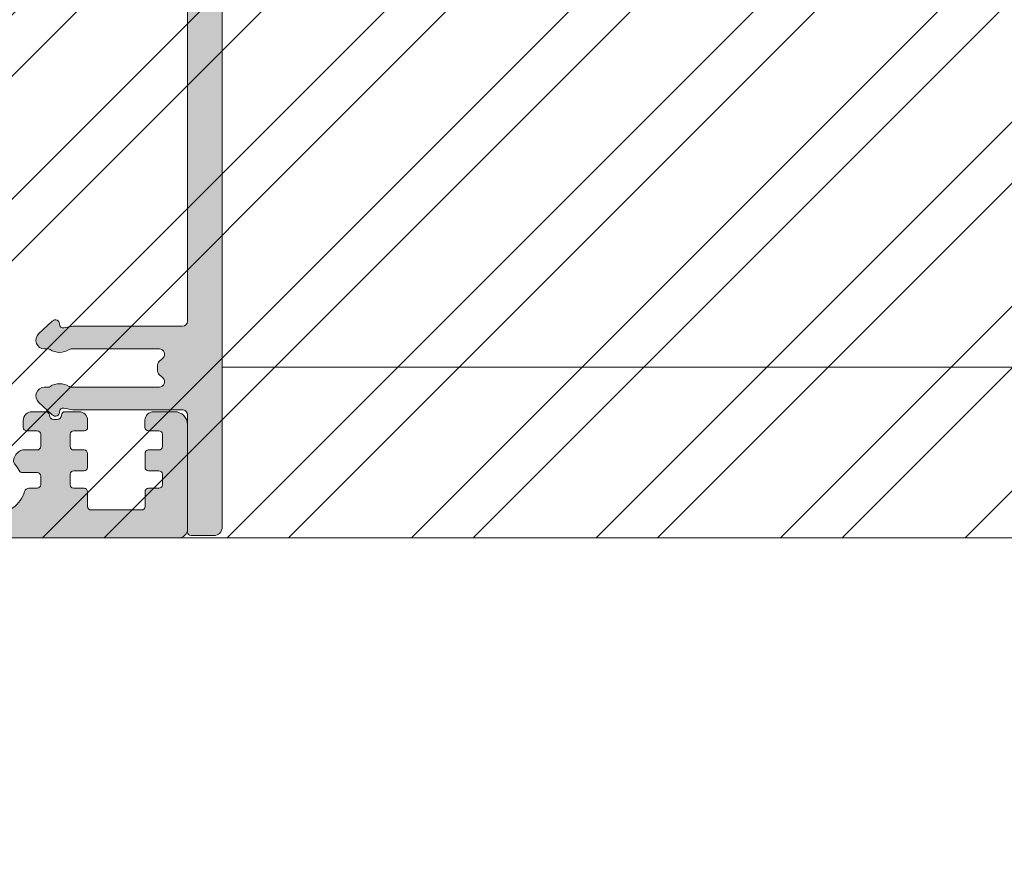
# Model space of a CAD drawing. Units: millimetres. Extents: x -14968 to 364692, y -2392 to 2281.
# Drawn here: x 958 to 1014, y 643 to 692 of the extents above; entities that cross this region are included whole.
import ezdxf

# ---------------------------------------------------------------- set-up
doc = ezdxf.new("R2010")
doc.units = ezdxf.units.MM
doc.header["$MEASUREMENT"] = 0
doc.layers.get('Defpoints').update_dxf_attribs({"lineweight": 9})
for name, color, linetype, lineweight in [('DIMS1', 252, 'Continuous', 9), ('profile outline', 7, 'Continuous', 9), ('Profile shading', 7, 'Continuous', 9), ('Survey DIMS', 252, 'Continuous', 9)]:
    doc.layers.add(name, color=color, linetype=linetype, lineweight=lineweight)
doc.styles.get("Standard").update_dxf_attribs({"font": 'arial.ttf'})
doc.dimstyles.new('ISO-25', dxfattribs={"dimtxt": 2.5, "dimasz": 0.1, "dimexe": 1.25, "dimexo": 0.625, "dimtad": 2, "dimtih": 1, "dimtoh": 1, "dimtxsty": 'Standard', "dimblk": 'NONE', "dimcen": 2.5, "dimadec": 0, "dimazin": 0, "dimtfac": 1, "dimtmove": 0, "dimatfit": 3, "dimfxl": 1, "dimarcsym": 0})

# ---------------------------------------------------------------- blocks, each defined once
blk = doc.blocks.new('Die 1 - Outer Frame')
at = {"layer": 'Profile shading'}
h = blk.add_hatch(color=7, dxfattribs=at)
h.dxf.hatch_style = 1
edge = h.paths.add_edge_path()
edge.add_arc((7.330245971679688, 0.4921875), 0.5, 270, 360.0000000000001)
edge.add_line((7.830245971679688, 0.4921875000000009), (7.830245971679688, 3.543302555941709))
edge.add_arc((8.330245971679688, 3.543302555941709), 0.5, 90, 180, ccw=False)
edge.add_line((8.330245971679688, 4.043302555941709), (9.12250091689225, 4.043302555942157))
edge.add_arc((9.122500916879233, 4.793442777482881), 0.7501402215407245, 270.0000000009943, 351.8570251805982)
edge.add_arc((9.61759857265703, 4.722601035192527), 0.2499999999954054, 351.8570251823202, 402.8650928485453)
edge.add_arc((10.95524598869005, 5.964101896590654), 1.574999999585995, 180.818639401335, 222.8650928488267, ccw=False)
edge.add_arc((9.130432268799453, 5.938027269472372), 0.2499999999976489, 0.8186394472192334, 45.00000001734666)
edge.add_line((9.30720896404091, 6.114803964820867), (9.271596727277931, 6.150416201627034))
edge.add_arc((9.448373422865501, 6.327192895795561), 0.2499999994080288, 166.4524497431591, 224.9999997700336, ccw=False)
edge.add_arc((10.95524598928718, 5.964101898982545), 1.800000000505101, 126.0475500730025, 166.4524500289384, ccw=False)
edge.add_arc((10.04313847997901, 7.217321709326761), 0.2499999999968567, 67.50000000244552, 126.04755002565369, ccw=False)
edge.add_line((10.13880933805922, 7.448291592455762), (10.18533896779869, 7.429018388772393))
edge.add_arc((10.28100982502815, 7.659988271959857), 0.2499999997252996, 247.5000001877096, 291.6813607497605)
edge.add_arc((10.95524598752241, 5.964101897588527), 1.574999999615336, 68.31863940540342, 111.68136053380331, ccw=False)
edge.add_arc((11.62948215091779, 7.659988271904743), 0.2500000000069975, 248.3186394366602, 292.5000000024455)
edge.add_line((11.7251530090216, 7.429018388774539), (11.77168263874935, 7.448291592439029))
edge.add_arc((11.86735349567403, 7.217321709522872), 0.2499999993580134, 53.95244974522291, 112.49999977155329, ccw=False)
edge.add_arc((10.95524598931543, 5.964101896165776), 1.800000000566559, 13.547550071989122, 53.95245002752063, ccw=False)
edge.add_arc((12.46211855424082, 6.327192896924943), 0.2499999999997461, -44.999999999142176, 13.547550023960923, ccw=False)
edge.add_line((12.63889524953993, 6.150416201631133), (12.60328301277322, 6.114803964820174))
edge.add_arc((12.78005970835802, 5.938027270335521), 0.2499999996296097, 135.000000178288, 179.1813607474159)
edge.add_arc((10.95524598883708, 5.964101898394636), 1.574999999597872, 317.1349071129828, 359.1813605333559, ccw=False)
edge.add_arc((12.29289340468864, 4.722601033766656), 0.2500000020477146, 137.1349068212087, 188.1429744205147)
edge.add_arc((12.78799105819205, 4.793442777484583), 0.7501402215437836, 188.142974819583, 269.9999999991892)
edge.add_line((12.78799105818143, 4.0433025559408), (13.58024597167969, 4.043302555941709))
edge.add_arc((13.58024597167969, 3.543302555941709), 0.5, 0, 90, ccw=False)
edge.add_line((14.08024597167969, 3.543302555941709), (14.08024597167969, 1.937499314546585))
edge.add_arc((13.58024597167969, 1.937499314546585), 0.5, -90, 0, ccw=False)
edge.add_line((13.58024597167969, 1.437499314546585), (12.8614973207309, 1.437499314546585))
edge.add_arc((12.8614973425865, 0.9375000000000159), 0.4999993145465697, 90.00000250447012, 180.0000050089392)
edge.add_line((12.36149802803993, 0.9374999562888351), (12.36149734258652, 0.4921878427266878))
edge.add_arc((12.86149734258652, 0.4921878427266906), 0.5000000000000036, 180.0000000000003, 269.9999838877496)
edge.add_line((12.86149720198061, -0.00781215727329343), (15.49905179505603, -0.007812898984807193))
edge.add_arc((15.49905187941958, 0.2921871010151809), 0.2999999999999999, 269.9999838877496, 359.3841475718873)
edge.add_arc((16.09901721969362, 0.2857380336512546), 0.300000000000007, 89.99999999999932, 179.3841475718859, ccw=False)
edge.add_line((16.09901721969362, 0.5857380336512614), (19.36893544793111, 0.5857380336512614))
edge.add_arc((19.36893544793111, 1.085738033651263), 0.5000000000000013, 269.9999999999996, 370.018290360887)
edge.add_line((19.86131158275322, 1.172719306679686), (19.43669721984224, 3.576339896731235))
edge.add_arc((18.94432108502032, 3.489358623702484), 0.4999999999998836, 10.0182903609276, 89.99355353502911)
edge.add_line((18.94437734103963, 3.989358620537628), (18.29282789068913, 3.989431927695059))
edge.add_arc((18.29279413707751, 3.68943192959389), 0.3000000000000133, 89.99355353502436, 126.2647140754577)
edge.add_line((18.11533911773374, 3.931319746793741), (16.21879684920843, 2.539968380513924))
edge.add_arc((16.04134182986466, 2.781856197713759), 0.2999999999999984, 270.0000000000007, 306.264714075459, ccw=False)
edge.add_line((16.04134182986466, 2.481856197713761), (15.94421936337989, 2.481856197713761))
edge.add_arc((15.94151306152342, 2.781843990682508), 0.2999999999999968, 131.8091419579881, 270.5168725920981, ccw=False)
edge.add_arc((15.54152221679688, 3.229065774739293), 0.2999999999999899, 311.8091419579873, 360.000000000001)
edge.add_line((15.84152221679688, 3.229065774739298), (15.84152221679688, 7.181856197713761))
edge.add_arc((16.14152221679687, 7.181856197713763), 0.2999999999999972, 90, 180.0000000000005, ccw=False)
edge.add_line((16.14152221679687, 7.481856197713761), (16.36211059720015, 7.481856197713761))
edge.add_arc((16.36211059720015, 7.181856197713762), 0.2999999999999998, 60.37288790456091, 90, ccw=False)
edge.add_line((16.51041657286344, 7.442634528068412), (18.10229393159896, 6.537325699292236))
edge.add_arc((18.34947055770454, 6.971956249883272), 0.5000000000000002, 240.3728879045496, 270)
edge.add_line((18.34947055770454, 6.471956249883272), (18.9595418777958, 6.471956249883271))
edge.add_arc((18.95954187779581, 6.971956249883279), 0.500000000000008, 269.9999999999988, 339.9997308692099)
edge.add_line((19.42938738491193, 6.800943971251592), (19.94511897268006, 8.217884154315563))
edge.add_arc((19.47527346556399, 8.388896432947345), 0.499999999999997, 339.999730869198, 450.0000000000586)
edge.add_line((19.47527346556348, 8.888896432947341), (18.59152221679688, 8.888896432946432))
edge.add_arc((18.59152221679688, 9.388896432946432), 0.5, 180, 270, ccw=False)
edge.add_line((18.09152221679688, 9.388896432946432), (18.09152221679688, 12.89104003906232))
edge.add_arc((18.59152221679688, 12.89104003906232), 0.5, 90, 180, ccw=False)
edge.add_line((18.59152221679688, 13.39104003906232), (21.53624043625859, 13.39104003906232))
edge.add_arc((21.53624043625859, 13.89104003906232), 0.5, 269.9999999999998, 313.1109356908879)
edge.add_line((21.87794699765357, 13.52602411351985), (23.0244796342061, 14.59934091245584))
edge.add_arc((22.34106651141577, 15.32937276354039), 0.9999999999999888, 313.110935690919, 359.9981601372405)
edge.add_line((23.34106651090018, 15.32934065187746), (23.34110450906661, 16.51265421859587))
edge.add_arc((23.04110450922128, 16.51266385209474), 0.3000000000000071, 359.9981601372424, 481.3961282648461)
edge.add_line((22.88481892351317, 16.7687396527864), (21.51868793996274, 15.9349764454021))
edge.add_arc((21.36240235425463, 16.19105224609375), 0.3000000000000009, 270.0000000000007, 301.39612826484773, ccw=False)
edge.add_line((21.36240235425463, 15.89105224609375), (21.14152221679687, 15.89105224609375))
edge.add_arc((21.14152221679687, 16.19105224609374), 0.2999999999999918, 179.9999999999983, 270.000000000001, ccw=False)
edge.add_line((20.84152221679688, 16.19105224609375), (20.84152221679688, 20.14383046203695))
edge.add_arc((20.54152221679687, 20.14383046203697), 0.3000000000000043, 359.9999999999966, 408.190858042008)
edge.add_arc((20.94151306152344, 20.59105224609375), 0.3000000000000007, 90.00000000000131, 228.1908580420109, ccw=False)
edge.add_line((20.94151306152344, 20.89105224609375), (21.00236100009987, 20.89105224609375))
edge.add_arc((21.00236100009987, 20.39105224609374), 0.5000000000000071, 53.80943274076179, 90, ccw=False)
edge.add_line((21.29759740400831, 20.79458101310697), (23.09450994008502, 19.47989408454928))
edge.add_arc((23.38974634399345, 19.88342285156249), 0.4999999999999927, 233.8094327407621, 270.0000000000004)
edge.add_line((23.38974634399345, 19.3834228515625), (23.99141542267483, 19.3834228515625))
edge.add_arc((23.99141542267485, 19.8834228515625), 0.5000000000000036, 269.9999999999996, 339.9997308692017)
edge.add_line((24.46126092979094, 19.71241057293075), (25.11918939658781, 21.52002776043075))
edge.add_arc((24.64934388947172, 21.6910400390625), 0.5000000000000051, 339.9997308692026, 450.0000000000008)
edge.add_line((24.64934388947171, 22.1910400390625), (19.34152221679688, 22.1910400390625))
edge.add_arc((19.34152221679688, 21.6910400390625), 0.5, 90, 180)
edge.add_line((18.84152221679688, 21.6910400390625), (18.84152221679688, 15.4410400390625))
edge.add_arc((18.59152221679688, 15.4410400390625), 0.25, -90, 0, ccw=False)
edge.add_line((18.59152221679688, 15.1910400390625), (13.59152221679688, 15.1910400390625))
edge.add_arc((13.59152221679688, 15.4410400390625), 0.25, 180, 270, ccw=False)
edge.add_line((13.34152221679688, 15.4410400390625), (13.34152221679688, 21.6910400390625))
edge.add_arc((12.84152221679688, 21.6910400390625), 0.5, 0, 90)
edge.add_line((12.84152221679688, 22.1910400390625), (9.629855011532968, 22.1910400390625))
edge.add_arc((9.629855011532968, 21.69104003906249), 0.5000000000000071, 90, 131.9799322321316)
edge.add_line((9.295419871597964, 22.06272961004433), (7.580129444808293, 20.51936267511192))
edge.add_arc((7.24569430487329, 20.89105224609377), 0.500000000000017, 270, 311.9799322321305, ccw=False)
edge.add_line((7.24569430487329, 20.39105224609375), (4.841799282184184, 20.39105224609375))
edge.add_arc((4.841799282183963, 20.19105224609384), 0.1999999999999069, 89.99999999993689, 135.3120921688112)
edge.add_line((4.699609700544165, 20.33170118093895), (4.569733705692215, 20.20040254441938))
edge.add_arc((4.427544124052602, 20.34105147926503), 0.2000000000001579, 225.0052310580545, 315.3120921686619, ccw=False)
edge.add_line((4.286135680059346, 20.19961721196227), (4.153242114692787, 20.33248651339655))
edge.add_arc((4.011833670699829, 20.19105224609383), 0.1999999999999176, 45.00523105810701, 90.00000000006006)
edge.add_line((4.011833670699616, 20.39105224609375), (1.619444208321831, 20.39105224609375))
edge.add_arc((1.619444208321831, 20.89105224609375), 0.5000000000000036, 228.019999056004, 270, ccw=False)
edge.add_line((1.285008622638998, 20.51936307618295), (-0.430276775580424, 22.06272920897719))
edge.add_arc((-0.764712361263264, 21.69104003906638), 0.5000000000000104, 48.01999905600395, 89.99999999767296)
edge.add_line((-0.7647123612429567, 22.19104003906639), (-5.730245088513882, 22.19104003926805))
edge.add_arc((-5.730245088493575, 22.69104003926805), 0.5, 180, 269.99999999767294, ccw=False)
edge.add_line((-6.230245088493575, 22.69104003926805), (-6.230245088493575, 34.05456534246878))
edge.add_arc((-5.480245088493575, 34.05456534246878), 0.75, 90, 180, ccw=False)
edge.add_line((-5.480245088493575, 34.80456534246878), (-1.330245971679688, 34.80456534226323))
edge.add_arc((-1.330245971679688, 35.55456534226323), 0.75, 270, 360)
edge.add_line((-0.5802459716796875, 35.55456534226323), (-0.5802459716796875, 36.74987784226505))
edge.add_arc((-1.080245971679688, 36.74987784226505), 0.5, 0, 89.99999999997395)
edge.add_line((-1.08024597167946, 37.24987784226505), (-1.480245286226364, 37.24987784226524))
edge.add_arc((-1.480245286226271, 37.04987784226532), 0.1999999999999105, 90.00000000002646, 180.0000000000265)
edge.add_line((-1.680245286226182, 37.04987784226523), (-1.680245286225997, 36.44670401413987))
edge.add_arc((-1.880245286225907, 36.44670401413996), 0.1999999999999105, 269.9999999999735, 359.9999999999735, ccw=False)
edge.add_line((-1.880245286226, 36.24670401414005), (-2.58025749325752, 36.24670401414005))
edge.add_arc((-2.58025749325752, 36.44670401414005), 0.2000000000000028, 180, 270, ccw=False)
edge.add_line((-2.780257493257523, 36.44670401414005), (-2.780257493257523, 37.27473748110873))
edge.add_arc((-3.030257493257523, 37.27473748110874), 0.25, 359.9999999999984, 384.7143813072146)
edge.add_arc((-3.484586502859621, 37.06563130654706), 0.7501402215437589, 24.71438130721249, 81.85702518041471)
edge.add_arc((-3.413744759141665, 37.56072896005042), 0.2500000020477349, 81.8570255794868, 132.8650931787903)
edge.add_arc((-4.65524562376968, 38.89837637590193), 1.574999999597843, 295.88797806149597, 312.86509288701956, ccw=False)
edge.add_arc((-3.880257493257581, 37.30149867359104), 0.2000000000000025, 115.8879780614953, 180.0000000000102)
edge.add_line((-4.080257493257584, 37.30149867359101), (-4.080257493257427, 36.44670401413987))
edge.add_arc((-4.280257493257352, 36.44670401413979), 0.1999999999999247, -89.99999999997152, 2.2282620193436742e-11, ccw=False)
edge.add_line((-4.280257493257253, 36.24670401413987), (-4.780254441499764, 36.24670401414005))
edge.add_arc((-4.780254441499707, 36.44670401414005), 0.2000000000000028, 180, 269.99999999998374, ccw=False)
edge.add_line((-4.98025444149971, 36.44670401414005), (-4.98025444149971, 36.93067089739132))
edge.add_arc((-5.230254441499717, 36.93067089739131), 0.2500000000000071, 3.256887993818549e-12, 73.71042268977942)
edge.add_arc((-4.655245624357534, 38.8983763789814), 1.8000000005051, 216.0475500730015, 253.7104226897788, ccw=False)
edge.add_arc((-5.908465434701775, 37.98626886967325), 0.249999999996853, 157.5000000024453, 216.0475500256543, ccw=False)
edge.add_line((-6.139435317830774, 38.08193972775346), (-6.120162114147405, 38.12846935749294))
edge.add_arc((-6.351131997334889, 38.2241402147224), 0.2499999997253212, 337.5000001877098, 381.6813607497608)
edge.add_arc((-4.655245622963513, 38.89837637721666), 1.574999999615363, 158.3186394054038, 201.6813605338027, ccw=False)
edge.add_arc((-6.351131997279765, 39.57261254061204), 0.2500000000070057, 338.3186394366609, 382.500000002443)
edge.add_line((-6.120162114149551, 39.66828339871584), (-6.139435317814034, 39.71481302844359))
edge.add_arc((-5.908465434897877, 39.81048388536828), 0.2499999993580126, 143.9524497452238, 202.4999997715535, ccw=False)
edge.add_arc((-4.655245621540779, 38.89837637900971), 1.800000000566548, 106.2895773917376, 143.9524500275216, ccw=False)
edge.add_arc((-5.230254441499703, 40.86608185984069), 0.2499999999999946, 286.2895773917359, 360)
edge.add_line((-4.98025444149971, 40.86608185984069), (-4.98025444149971, 41.35004874070255))
edge.add_arc((-4.780254441499707, 41.35004874070255), 0.2000000000000028, 90.00000000001631, 180, ccw=False)
edge.add_line((-4.780254441499764, 41.55004874070255), (-4.280257493257245, 41.55004874070274))
edge.add_arc((-4.280257493257345, 41.35004874070283), 0.1999999999999034, -2.8478552849264815e-11, 89.99999999997152, ccw=False)
edge.add_line((-4.080257493257434, 41.35004874070273), (-4.080257493257591, 40.49525408084232))
edge.add_arc((-3.880257493257581, 40.49525408084227), 0.2000000000000099, 179.9999999999878, 244.1120219385037)
edge.add_arc((-4.655245623769638, 38.89837637853132), 1.574999999597866, 47.134907112983, 64.11202193850647, ccw=False)
edge.add_arc((-3.413744759141672, 40.23602379438288), 0.2500000020477046, 227.1349068212087, 278.1429744205141)
edge.add_arc((-3.484586502859628, 40.73112144788627), 0.7501402215437661, 278.1429748195852, 335.2856186927872)
edge.add_arc((-3.030257493257523, 40.52201527332459), 0.2499999999999989, 335.2856186927854, 360.0000000000016)
edge.add_line((-2.780257493257523, 40.5220152733246), (-2.780257493257523, 41.35004874070255))
edge.add_arc((-2.58025749325752, 41.35004874070255), 0.2000000000000028, 90, 180, ccw=False)
edge.add_line((-2.58025749325752, 41.55004874070255), (-1.880245286226, 41.55004874070255))
edge.add_arc((-1.880245286225907, 41.35004874070264), 0.1999999999999105, 2.6489033189136535e-11, 90.00000000002649, ccw=False)
edge.add_line((-1.680245286225997, 41.35004874070273), (-1.680245286226182, 40.74687491257737))
edge.add_arc((-1.480245286226271, 40.74687491257728), 0.1999999999999105, 179.9999999999735, 269.9999999999735)
edge.add_line((-1.480245286226364, 40.54687491257737), (-1.08024597167946, 40.54687491257755))
edge.add_arc((-1.080245971679688, 41.04687491257755), 0.5, 270.000000000026, 360.000014529614)
edge.add_line((-0.5802459716797017, 41.04687503937235), (-0.580246453880612, 41.84837616461037))
edge.add_arc((-0.7802464538806504, 41.84837616461044), 0.2000000000000384, 359.9999999999797, 449.9999773983698)
edge.add_arc((-0.7802462763679188, 42.29837616461045), 0.2500000000000052, 180.0000000000016, 269.99997739838284, ccw=False)
edge.add_line((-1.030246276367919, 42.29837616461045), (-1.030246276367919, 42.49837616461053))
edge.add_arc((-0.7802462763679188, 42.49837616461053), 0.25, 90.00002260161722, 180, ccw=False)
edge.add_arc((-0.7802464538806646, 42.94837616461055), 0.200000000000061, 270.0000226016343, 360.0000000000143)
edge.add_line((-0.580246453880612, 42.9483761646106), (-0.5802466571331522, 43.74987805648231))
edge.add_arc((-1.080246657133131, 43.74987792968751), 0.4999999999999947, 1.452961406202806e-05, 89.99999999997476)
edge.add_line((-1.080246657132911, 44.2498779296875), (-1.480245971679778, 44.24987792968768))
edge.add_arc((-1.480245971679686, 44.04987792968777), 0.1999999999999105, 90.00000000002646, 180.0000000000265)
edge.add_line((-1.680245971679597, 44.04987792968768), (-1.680245971679412, 43.44670410156232))
edge.add_arc((-1.880245971679322, 43.44670410156241), 0.1999999999999105, 269.9999999999735, 359.9999999999735, ccw=False)
edge.add_line((-1.880245971679415, 43.2467041015625), (-2.580258178710935, 43.2467041015625))
edge.add_arc((-2.580258178710935, 43.4467041015625), 0.2000000000000028, 180, 270, ccw=False)
edge.add_line((-2.780258178710938, 43.4467041015625), (-2.780258178710938, 44.0467041015625))
edge.add_arc((-2.98025817871094, 44.0467041015625), 0.2000000000000028, 0, 90)
edge.add_line((-2.98025817871094, 44.2467041015625), (-3.780258178711023, 44.2467041015625))
edge.add_arc((-3.780258178711115, 44.04670410156259), 0.1999999999999105, 89.99999999997353, 179.9999999999735)
edge.add_line((-3.980258178711026, 44.04670410156268), (-3.980258178710848, 43.44670410156232))
edge.add_arc((-4.180258178710758, 43.44670410156223), 0.1999999999999105, -89.99999999997351, 2.6489033189136535e-11, ccw=False)
edge.add_line((-4.180258178710666, 43.24670410156232), (-4.780255126953179, 43.2467041015625))
edge.add_arc((-4.780255126953122, 43.4467041015625), 0.2000000000000028, 180, 269.99999999998374, ccw=False)
edge.add_line((-4.980255126953125, 43.4467041015625), (-4.980255126953125, 44.04670409976823))
edge.add_arc((-5.180255126953114, 44.04670409976825), 0.1999999999999886, 359.999999999996, 449.9950630860503)
edge.add_line((-5.180237893872473, 44.24670409902578), (-6.030263038497523, 44.24677734178541))
edge.add_arc((-6.030245805416875, 44.44677734104294), 0.199999999999976, 179.9999999999939, 269.9950630860483, ccw=False)
edge.add_line((-6.230245805416864, 44.44677734104296), (-6.230245805416871, 47.34997558823344))
edge.add_arc((-6.030245805416875, 47.34997558823344), 0.1999999999999957, 90.00493694166181, 180, ccw=False)
edge.add_line((-6.030263038594249, 47.54997558749098), (-5.180237893775754, 47.55004883066174))
edge.add_arc((-5.180255126953128, 47.75004882991929), 0.1999999999999985, 270.0049369416618, 360)
edge.add_line((-4.980255126953125, 47.75004882991929), (-4.980255126953125, 48.350048828125))
edge.add_arc((-4.780255126953122, 48.350048828125), 0.2000000000000028, 90.00000000001631, 180, ccw=False)
edge.add_line((-4.780255126953179, 48.550048828125), (-4.180258178710666, 48.55004882812518))
edge.add_arc((-4.180258178710758, 48.35004882812527), 0.1999999999999105, -2.637534635141492e-11, 89.99999999997351, ccw=False)
edge.add_line((-3.980258178710848, 48.35004882812518), (-3.980258178711033, 47.75004882812482))
edge.add_arc((-3.780258178711122, 47.75004882812491), 0.1999999999999105, 180.0000000000265, 270.0000000000265)
edge.add_line((-3.78025817871103, 47.550048828125), (-2.98025817871094, 47.550048828125))
edge.add_arc((-2.98025817871094, 47.750048828125), 0.2000000000000028, 270, 360)
edge.add_line((-2.780258178710938, 47.750048828125), (-2.780258178710938, 48.350048828125))
edge.add_arc((-2.580258178710935, 48.350048828125), 0.2000000000000028, 90, 180, ccw=False)
edge.add_line((-2.580258178710935, 48.550048828125), (-1.880245971679415, 48.550048828125))
edge.add_arc((-1.880245971679322, 48.35004882812509), 0.1999999999999105, 2.6489033189136535e-11, 90.00000000002649, ccw=False)
edge.add_line((-1.680245971679412, 48.35004882812518), (-1.680245971679597, 47.74687499999982))
edge.add_arc((-1.480245971679686, 47.74687499999973), 0.1999999999999105, 179.9999999999735, 269.9999999999735)
edge.add_line((-1.480245971679778, 47.54687499999982), (-1.08024597167946, 47.546875))
edge.add_arc((-1.080245971679688, 48.046875), 0.5, 270.000000000026, 360)
edge.add_line((-0.5802459716796875, 48.046875), (-0.5802459716796875, 49.2421875))
edge.add_arc((-1.330245971679688, 49.2421875), 0.75, 0, 90)
edge.add_line((-1.330245971679688, 49.9921875), (-7.330245971679688, 49.9921875))
edge.add_arc((-7.330245971679688, 49.4921875), 0.5, 90, 180.0000018880839)
edge.add_line((-7.830245971679688, 49.49218748352336), (-7.830244590847045, 7.489459824320676))
edge.add_arc((-7.630244590847042, 7.48945983089565), 0.200000000000003, 180.0000018835912, 270)
edge.add_line((-7.630244590847042, 7.289459830895648), (-7.450718138362554, 7.289459830895649))
edge.add_arc((-7.450718138362546, 7.089459830895652), 0.1999999999999966, 16.701019964127795, 90.00000000000199, ccw=False)
edge.add_arc((-6.78024600148278, 7.290624121823784), 0.4999999701976778, 196.7010199641265, 270)
edge.add_line((-6.78024600148278, 6.790624151626105), (-6.28024600148278, 6.790624151626106))
edge.add_arc((-6.280246001482766, 7.290624121823786), 0.4999999701976803, 269.9999999999984, 328.4141722439509)
edge.add_arc((-5.683946464819428, 6.923981488116456), 0.2000000000000023, 85.71180561855908, 148.4141722439511, ccw=False)
edge.add_line((-5.668991813156104, 7.123421600414934), (-1.216439286258833, 6.789555101419463))
edge.add_arc((-1.197745971679694, 7.038855241792563), 0.2500000000000037, 265.7118056185628, 359.9999999999986)
edge.add_arc((-0.6977459716796872, 7.038855241792557), 0.25, 90, 180, ccw=False)
edge.add_line((-0.6977459716796872, 7.288855241792557), (-0.5517513408018786, 7.288855241792556))
edge.add_arc((-0.5517513408018857, 7.088855241792557), 0.1999999999999984, 68.55369532524008, 89.99999999999801, ccw=False)
edge.add_line((-0.4786255176864103, 7.275007367737131), (0.7105784713656504, 6.806270650176835))
edge.add_arc((0.8022540283203199, 7.038855241792553), 0.2499999999999986, 248.4876216819974, 360.0000000000008)
edge.add_arc((1.302254028320313, 7.038855241792557), 0.25, 90, 180, ccw=False)
edge.add_line((1.302254028320313, 7.288855241792557), (2.652254028320314, 7.288855241792557))
edge.add_arc((2.652254028320314, 7.038855241792557), 0.25, 0, 90, ccw=False)
edge.add_arc((3.152254028320314, 7.038855241792557), 0.25, 180, 270)
edge.add_line((3.152254028320314, 6.788855241792557), (5.611495971679688, 6.788855241792557))
edge.add_arc((5.611495971679688, 6.288855241792557), 0.5, 0, 90, ccw=False)
edge.add_line((6.111495971679688, 6.288855241792557), (6.111495971679688, 2.292394758207432))
edge.add_arc((5.611495971679688, 2.292394758207432), 0.5, -90, 1.1368683772161603e-13, ccw=False)
edge.add_line((5.611495971679688, 1.792394758207432), (0.8022540283203128, 1.792394758207432))
edge.add_arc((0.8022540283203199, 1.542394758207435), 0.2499999999999963, 90.0000000000016, 111.5123783180025)
edge.add_line((0.7105784713656504, 1.774979349823154), (-0.4786255176864103, 1.306242632262857))
edge.add_arc((-0.5517513408018786, 1.492394758207421), 0.199999999999989, 270, 291.44630467475906, ccw=False)
edge.add_line((-0.5517513408018786, 1.292394758207432), (-0.6977459716796872, 1.292394758207432))
edge.add_arc((-0.6977459716796872, 1.542394758207432), 0.25, 180, 270, ccw=False)
edge.add_arc((-1.197745971679687, 1.542394758207432), 0.25, 5.088887490341627e-14, 94.28909865224395)
edge.add_line((-1.216443220836688, 1.791694603522187), (-5.668979698913418, 1.457758640561102))
edge.add_arc((-5.683904932784571, 1.657200956517093), 0.199999999999995, 211.5793368863626, 274.27974319276234, ccw=False)
edge.add_arc((-6.28024600148278, 1.290625878176195), 0.4999999701976883, 31.57933688636314, 90)
edge.add_line((-6.28024600148278, 1.790625848373883), (-6.780246001482773, 1.790625848373883))
edge.add_arc((-6.78024600148278, 1.290625878176204), 0.4999999701976799, 89.99999999999919, 163.2989800358733)
edge.add_arc((-7.450718138362554, 1.491790169104338), 0.199999999999999, 270, 343.2989800358723, ccw=False)
edge.add_line((-7.450718138362554, 1.291790169104339), (-7.630244590847042, 1.29179016910434))
edge.add_arc((-7.630244590847042, 1.091790169104338), 0.2000000000000015, 90, 179.9999999999993)
edge.add_line((-7.830244590847045, 1.091790169104341), (-7.830244590847045, 0.4921875))
edge.add_arc((-7.330244590847045, 0.4921875), 0.5, 180, 270)
edge.add_line((-7.330244590847045, -0.0078125), (7.330245971679688, -0.0078125))
edge = h.paths.add_edge_path(flags=17)
edge.add_arc((13.59152221679688, 9.38889643294413), 0.5000000000000001, 270.0001949329277, 360)
edge.add_line((14.09152221679688, 9.38889643294413), (14.09152221679688, 12.89104003906232))
edge.add_arc((13.59152221679688, 12.89104003906232), 0.5, 0, 90)
edge.add_line((13.59152221679688, 13.39104003906232), (12.34152221679688, 13.39104003906232))
edge.add_arc((12.34152221679688, 14.39104003906232), 1, 180, 270, ccw=False)
edge.add_line((11.34152221679688, 14.39104003906232), (11.34152221679688, 20.09104003906214))
edge.add_arc((10.84152221679688, 20.09104003906214), 0.5, 0, 90)
edge.add_line((10.84152221679688, 20.59104003906214), (10.42762759090056, 20.59104003906232))
edge.add_arc((10.42762759090041, 20.39104003906207), 0.2000000000002515, 89.99999999996031, 131.9797237079806)
edge.add_line((10.29385407602285, 20.53971635431571), (8.40742446307538, 18.84237593083892))
edge.add_arc((8.273650948198124, 18.99105224609239), 0.1999999999999091, 269.9999999999318, 311.9797237079509, ccw=False)
edge.add_line((8.273650948197883, 18.79105224609248), (0.591482617751808, 18.7910522460923))
edge.add_arc((0.5914826177520638, 18.99105224609227), 0.199999999999978, 228.0199990559493, 269.99999999992673, ccw=False)
edge.add_line((0.4577083834788027, 18.8423765781281), (-1.428701433324854, 20.5397157071431))
edge.add_arc((-1.56247566759793, 20.39104003917873), 0.1999999999999954, 48.01999905602469, 90.00000000000203)
edge.add_line((-1.562475667597937, 20.59104003917873), (-5.730245018071855, 20.5910400393841))
edge.add_arc((-5.730244996216243, 20.0910400393841), 0.5000000000000004, 90.00000250446868, 180.0000050089374)
edge.add_line((-6.230244996216243, 20.09103999567287), (-6.230243744525637, 9.888834253818917))
edge.add_arc((-5.230244996224116, 9.888832672313162), 0.9999987483027724, 179.9999093862815, 269.9999460417223)
edge.add_line((-5.230245937972541, 8.888833924010832), (13.59152387734571, 8.888896432946886))
at = {"layer": 'profile outline'}
blk.add_lwpolyline([(7.330245971679688, -0.0078125, 0.4142135623730955), (7.830245971679688, 0.4921875000000009), (7.830245971679688, 3.543302555941709, -0.414213562373095), (8.330245971679688, 4.043302555941709), (9.12250091689225, 4.043302555942157, 0.3731737926769491), (9.865077996648438, 4.687190094812722, 0.2263139027618127), (9.800837944755727, 4.892669646378062, -0.1855487067760848), (9.38040675102846, 5.94159913637445, 0.1952016699805047), (9.30720896404091, 6.114803964820867), (9.271596727277931, 6.150416201627034, -0.2611680956256811), (9.205329461626164, 6.385755961025316, -0.1781491887197602), (9.896024365818533, 7.419453936873997, -0.2611680956085939), (10.13880933805922, 7.448291592455762), (10.18533896779869, 7.429018388772393, 0.1952016699439217), (10.37337094386561, 7.42767507046295, -0.1914961435717517), (11.53712103273212, 7.427675069845556, 0.1952016699608364), (11.7251530090216, 7.429018388774539), (11.77168263874935, 7.448291592439029, -0.261168095623146), (12.01446761026689, 7.41945393596528, -0.1781491887179397), (12.70516251629345, 6.385755961305452, -0.2611680956081035), (12.63889524953993, 6.150416201631133), (12.60328301277322, 6.114803964820174, 0.1952016699759774), (12.53008522648489, 5.941599136383171, -0.1855487066536843), (12.10965403206594, 4.892669647404494, 0.2263139024548677), (12.04541397842015, 4.687190094811642, 0.3731737926769602), (12.78799105818143, 4.0433025559408), (13.58024597167969, 4.043302555941709, -0.414213562373095), (14.08024597167969, 3.543302555941709), (14.08024597167969, 1.937499314546585, -0.414213562373095), (13.58024597167969, 1.437499314546585), (12.8614973207309, 1.437499314546585, 0.4142135751758183), (12.36149802803993, 0.9374999562888351), (12.36149734258652, 0.4921878427266878, 0.4142134800080611), (12.86149720198061, -0.00781215727329343), (15.49905179505603, -0.007812898984807193, 0.4110689297897192), (15.79903454955659, 0.2889625673332214, -0.4110688476071345), (16.09901721969362, 0.5857380336512614), (19.36893544793111, 0.5857380336512614, 0.4664048219325846), (19.86131158275322, 1.172719306679686), (19.43669721984224, 3.576339896731235, 0.3638480057170967), (18.94437734103963, 3.989358620537628), (18.29282789068913, 3.989431927695059, 0.1595975096125078), (18.11533911773374, 3.931319746793741), (16.21879684920843, 2.539968380513924, -0.1595686652734502), (16.04134182986466, 2.481856197713761), (15.94421936337989, 2.481856197713761, -0.6918373606031702), (15.74151763916015, 3.005454882710902, 0.2134271163105914), (15.84152221679688, 3.229065774739298), (15.84152221679688, 7.181856197713761, -0.4142135623730976), (16.14152221679687, 7.481856197713761), (16.36211059720015, 7.481856197713761, -0.1299976198777041), (16.51041657286344, 7.442634528068412), (18.10229393159896, 6.537325699292236, 0.1299976198777539), (18.34947055770454, 6.471956249883272), (18.9595418777958, 6.471956249883271, 0.3152974978333399), (19.42938738491193, 6.800943971251592), (19.94511897268006, 8.217884154315563, 0.5205685430825184), (19.47527346556348, 8.888896432947341), (18.59152221679688, 8.888896432946432, -0.414213562373095), (18.09152221679688, 9.388896432946432), (18.09152221679688, 12.89104003906232, -0.414213562373095), (18.59152221679688, 13.39104003906232), (21.53624043625859, 13.39104003906232, 0.1903574741560936), (21.87794699765357, 13.52602411351985), (23.02447963420609, 14.59934091245584, 0.207486986201687), (23.34106651090018, 15.32934065187746), (23.34110450906661, 16.51265421859587, 0.5855121631576586), (22.88481892351317, 16.7687396527864), (21.51868793996274, 15.9349764454021, -0.1378548920298318), (21.36240235425463, 15.89105224609375), (21.14152221679687, 15.89105224609375, -0.414213562373109), (20.84152221679688, 16.19105224609375), (20.84152221679688, 20.14383046203695, 0.2134271163105811), (20.74151763916016, 20.36744135406536, -0.6885078020569187), (20.94151306152344, 20.89105224609375), (21.00236100009987, 20.89105224609375, -0.159236918186362), (21.29759740400831, 20.79458101310697), (23.09450994008502, 19.47989408454928, 0.1592369181863627), (23.38974634399345, 19.3834228515625), (23.99141542267485, 19.3834228515625, 0.3152974978332962), (24.46126092979094, 19.71241057293075), (25.11918939658781, 21.52002776043075, 0.5205685430821725), (24.64934388947171, 22.1910400390625), (19.34152221679688, 22.1910400390625, 0.414213562373095), (18.84152221679688, 21.6910400390625), (18.84152221679688, 15.4410400390625, -0.414213562373095), (18.59152221679688, 15.1910400390625), (13.59152221679688, 15.1910400390625, -0.414213562373095), (13.34152221679688, 15.4410400390625), (13.34152221679688, 21.6910400390625, 0.414213562373095), (12.84152221679688, 22.1910400390625), (9.629855011532968, 22.1910400390625, 0.185248476436182), (9.295419871597964, 22.06272961004433), (7.580129444808293, 20.51936267511192, -0.1852484764361771), (7.24569430487329, 20.39105224609375), (4.841799282184184, 20.39105224609375, 0.2003283903258664), (4.699609700544165, 20.33170118093895), (4.569733705692215, 20.20040254441938, -0.4157830927488564), (4.286135680059346, 20.19961721196227), (4.153242114692787, 20.33248651339655, 0.1988886396019446), (4.011833670699616, 20.39105224609375), (1.619444208321831, 20.39105224609375, -0.1852487865369164), (1.285008622638998, 20.51936307618295), (-0.430276775580424, 22.06272920897719, 0.1852487865264146), (-0.7647123612429567, 22.19104003906639), (-5.730245088513882, 22.19104003926805, -0.4142135623611993), (-6.230245088493575, 22.69104003926805), (-6.230245088493575, 34.05456534246878, -0.414213562373095), (-5.480245088493575, 34.80456534246878), (-1.330245971679688, 34.80456534226323, 0.414213562373095), (-0.5802459716796875, 35.55456534226323), (-0.5802459716796875, 36.74987784226505, 0.4142135623729618), (-1.08024597167946, 37.24987784226505), (-1.480245286226364, 37.24987784226524, 0.414213562373095), (-1.680245286226182, 37.04987784226523), (-1.680245286225997, 36.44670401413987, -0.414213562373095), (-1.880245286226, 36.24670401414005), (-2.58025749325752, 36.24670401414005, -0.414213562373095), (-2.780257493257523, 36.44670401414005), (-2.780257493257523, 37.27473748110873, 0.1082567888234618), (-2.803156677310483, 37.3792612554196, 0.254630297230992), (-3.378333820186654, 37.80820838631893, 0.2263139024548561), (-3.58381337277951, 37.74396833267313, -0.07421243063348348), (-3.967580099532249, 37.48142855558233, 0.2872744374348162), (-4.080257493257584, 37.30149867359101), (-4.080257493257427, 36.44670401413987, -0.4142135623730638), (-4.280257493257253, 36.24670401413987), (-4.780254441499764, 36.24670401414005, -0.4142135623730118), (-4.98025444149971, 36.44670401414005), (-4.98025444149971, 36.93067089739132, 0.3331909370232596), (-5.16013141503624, 37.17063498045294, -0.165830791331323), (-6.110597662249006, 37.83915475551278, -0.2611680956085976), (-6.139435317830774, 38.08193972775346), (-6.120162114147405, 38.12846935749294, 0.1952016699439215), (-6.118818795837967, 38.31650133355987, -0.1914961435717469), (-6.118818795220569, 39.48025142242638, 0.1952016699608277), (-6.120162114149551, 39.66828339871584), (-6.139435317814034, 39.71481302844359, -0.2611680956231429), (-6.110597661340293, 39.95759799996114, -0.1658307914165359), (-5.160131414694831, 40.62611777687884, 0.3331909366281118), (-4.98025444149971, 40.86608185984069), (-4.98025444149971, 41.35004874070255, -0.4142135623730118), (-4.780254441499764, 41.55004874070255), (-4.280257493257245, 41.55004874070274, -0.414213562373095), (-4.080257493257434, 41.35004874070273), (-4.080257493257591, 40.49525408084232, 0.2872744374348214), (-3.967580099532256, 40.31532419885097, -0.07421243063348304), (-3.583813372779503, 40.05278442176019, 0.2263139024548645), (-3.378333820186661, 39.9885443681144, 0.2546302972309912), (-2.803156677310483, 40.41749149901373, 0.1082567888234618), (-2.780257493257523, 40.5220152733246), (-2.780257493257523, 41.35004874070255, -0.414213562373095), (-2.58025749325752, 41.55004874070255), (-1.880245286226, 41.55004874070255, -0.414213562373095), (-1.680245286225997, 41.35004874070273), (-1.680245286226182, 40.74687491257737, 0.414213562373095), (-1.480245286226364, 40.54687491257737), (-1.08024597167946, 40.54687491257755, 0.4142136366476393), (-0.5802459716797017, 41.04687503937235), (-0.580246453880612, 41.84837616461037, 0.4142134468347667), (-0.7802463749860777, 42.04837616461047, -0.4142134468347314), (-1.030246276367919, 42.29837616461045), (-1.030246276367919, 42.49837616461053, -0.4142134468347396), (-0.7802463749860777, 42.74837616461051, 0.4142134468347251), (-0.580246453880612, 42.9483761646106), (-0.5802466571331522, 43.74987805648231, 0.4142134880982924), (-1.080246657132911, 44.2498779296875), (-1.480245971679778, 44.24987792968768, 0.414213562373095), (-1.680245971679597, 44.04987792968768), (-1.680245971679412, 43.44670410156232, -0.414213562373095), (-1.880245971679415, 43.2467041015625), (-2.580258178710935, 43.2467041015625, -0.414213562373095), (-2.780258178710938, 43.4467041015625), (-2.780258178710938, 44.0467041015625, 0.414213562373095), (-2.98025817871094, 44.2467041015625), (-3.780258178711023, 44.2467041015625, 0.414213562373095), (-3.980258178711026, 44.04670410156268), (-3.980258178710848, 43.44670410156232, -0.414213562373095), (-4.180258178710666, 43.24670410156232), (-4.780255126953179, 43.2467041015625, -0.4142135623730118), (-4.980255126953125, 43.4467041015625), (-4.980255126953125, 44.04670409976823, 0.4141883253359691), (-5.180237893872473, 44.24670409902578), (-6.030263038497523, 44.24677734178541, -0.4141883253359691), (-6.230245805416864, 44.44677734104296), (-6.230245805416871, 47.34997558823344, -0.4141883251942882), (-6.030263038594249, 47.54997558749098), (-5.180237893775754, 47.55004883066174, 0.4141883251942882), (-4.980255126953125, 47.75004882991929), (-4.980255126953125, 48.350048828125, -0.4142135623730118), (-4.780255126953179, 48.550048828125), (-4.180258178710666, 48.55004882812518, -0.414213562373095), (-3.980258178710848, 48.35004882812518), (-3.980258178711033, 47.75004882812482, 0.414213562373095), (-3.78025817871103, 47.550048828125), (-2.98025817871094, 47.550048828125, 0.414213562373095), (-2.780258178710938, 47.750048828125), (-2.780258178710938, 48.350048828125, -0.414213562373095), (-2.580258178710935, 48.550048828125), (-1.880245971679415, 48.550048828125, -0.414213562373095), (-1.680245971679412, 48.35004882812518), (-1.680245971679597, 47.74687499999982, 0.414213562373095), (-1.480245971679778, 47.54687499999982), (-1.08024597167946, 47.546875, 0.4142135623729618), (-0.5802459716796875, 48.046875), (-0.5802459716796875, 49.2421875, 0.414213562373095), (-1.330245971679688, 49.9921875), (-7.330245971679688, 49.9921875, 0.4142135720248876), (-7.830245971679688, 49.49218748352336), (-7.830244590847045, 7.489459824320677, 0.4142135527442692), (-7.630244590847042, 7.289459830895648), (-7.450718138362554, 7.289459830895649, -0.3311975673555137), (-7.259154662526853, 7.146935345036411, 0.3311975673555129), (-6.78024600148278, 6.790624151626105), (-6.28024600148278, 6.790624151626106, 0.2605465241789862), (-5.854317768262469, 7.028736530778469, -0.2806277133824132), (-5.668991813156104, 7.123421600414934), (-1.216439286258833, 6.789555101419463, 0.4363084213725773), (-0.9477459716796872, 7.038855241792557, -0.414213562373095), (-0.6977459716796872, 7.288855241792557), (-0.5517513408018786, 7.288855241792556, -0.09385125924637497), (-0.4786255176864103, 7.275007367737131), (0.7105784713656504, 6.806270650176835, 0.5289833419165082), (1.052254028320313, 7.038855241792557, -0.414213562373095), (1.302254028320313, 7.288855241792557), (2.652254028320314, 7.288855241792557, -0.414213562373095), (2.902254028320314, 7.038855241792557, 0.414213562373095), (3.152254028320314, 6.788855241792557), (5.611495971679688, 6.788855241792557, -0.414213562373095), (6.111495971679688, 6.288855241792557), (6.111495971679688, 2.292394758207432, -0.4142135623730953), (5.611495971679688, 1.792394758207432), (0.8022540283203128, 1.792394758207432, 0.09414210714900637), (0.7105784713656504, 1.774979349823154), (-0.4786255176864103, 1.306242632262857, -0.09385125924637928), (-0.5517513408018786, 1.292394758207432), (-0.6977459716796872, 1.292394758207432, -0.414213562373095), (-0.9477459716796872, 1.542394758207432, 0.4363131181155862), (-1.216443220836688, 1.791694603522187), (-5.668979698913418, 1.457758640561102, -0.2806184862944572), (-5.854288102523789, 1.552465215389172, 0.2605767687723933), (-6.28024600148278, 1.790625848373883), (-6.780246001482773, 1.790625848373883, 0.3311975673555159), (-7.259154662526853, 1.434314654963578, -0.3311975673555078), (-7.450718138362554, 1.291790169104339), (-7.630244590847042, 1.29179016910434, 0.4142135623730936), (-7.830244590847045, 1.091790169104341), (-7.830244590847045, 0.4921875, 0.414213562373095), (-7.330244590847045, -0.0078125)], format="xyb", close=True, dxfattribs=at)
at = {"layer": 'profile outline', "color": 7, "linetype": 'Continuous'}
blk.add_lwpolyline([(13.59152391790758, 8.888896432947023, 0.4142125658858664), (14.09152221679688, 9.38889643294413), (14.09152221679688, 12.89104003906232, 0.414213562373095), (13.59152221679688, 13.39104003906232), (12.34152221679688, 13.39104003906232, -0.414213562373095), (11.34152221679688, 14.39104003906232), (11.34152221679688, 20.09104003906214, 0.414213562373095), (10.84152221679688, 20.59104003906214), (10.42762759090056, 20.59104003906232, 0.1852475353546631), (10.29385407602285, 20.53971635431571), (8.40742446307538, 18.84237593083892, -0.1852475353546603), (8.273650948197883, 18.79105224609248), (0.591482617751808, 18.7910522460923, -0.185248786536833), (0.4577083834788027, 18.8423765781281), (-1.428701433324854, 20.5397157071431, 0.1852487865368294), (-1.562475667597937, 20.59104003917873), (-5.730245018071855, 20.5910400393841, 0.4142135751758164), (-6.230244996216243, 20.09103999567287), (-6.230243744525637, 9.888834253818917, 0.4142137497539249), (-5.230245937972541, 8.888833924010832), (13.59152387734571, 8.888896432946886)], format="xyb", dxfattribs=at)
blk = doc.blocks.new('GAS-101 - Outer Frame')
at = {"layer": 'profile outline', "color": 253}
blk.add_blockref('Die 1 - Outer Frame', (-61.68303983359419, 0.0078125), dxfattribs=at)
blk = doc.blocks.new('GAS-108 - Clip in Cover')
at = {"layer": 'Profile shading'}
h = blk.add_hatch(color=7, dxfattribs=at)
h.dxf.hatch_style = 1
edge = h.paths.add_edge_path()
edge.add_line((26.1717658885754, 2), (-26.1717658885255, 1.999999999988358))
edge.add_arc((-26.17176588852557, 2.299999999988359), 0.3000000000000009, 179.9999999999659, 270.00000000001285, ccw=False)
edge.add_line((-26.47176588852557, 2.299999999988537), (-26.47176588852183, 8.556673266328474))
edge.add_arc((-26.67176588852183, 8.556673266328596), 0.1999999999999993, 359.9999999999649, 370.0000000003856)
edge.add_line((-26.47480433791962, 8.591402901863308), (-26.56777271722119, 9.118652781174863))
edge.add_arc((-26.37081116661311, 9.153382416709807), 0.2000000000058233, 90.00000000140051, 190.0000000001591, ccw=False)
edge.add_line((-26.370811166618, 9.353382416715629), (-26.35916188514027, 9.353382416715643))
edge.add_arc((-26.35916188514135, 9.603382416714835), 0.2499999999991918, 270.0000000002483, 402.8671793467768)
edge.add_line((-26.17592870642482, 9.773457700683522), (-26.90529953110874, 10.55925638666088))
edge.add_arc((-27.27176588854279, 10.21910581872218), 0.4999999999999984, 42.8671793468114, 180)
edge.add_line((-27.77176588854279, 10.21910581872218), (-27.77176588853988, 10.01670921507177))
edge.add_arc((-27.97176588853988, 10.01670921507177), 0.2000000000000028, -33.55741520255219, 0, ccw=False)
edge.add_arc((-26.97176710924933, 9.353382416715652), 0.9999999999999901, 146.4425847974491, 213.5574152025951)
edge.add_arc((-27.97176588853938, 8.690055618358778), 0.1999999999999997, -3.0524915928253904e-11, 33.5574152025913, ccw=False)
edge.add_line((-27.77176588853938, 8.690055618358672), (-27.77176588854279, 3.615340728975065))
edge.add_arc((-28.0717658885457, 3.615340728975065), 0.3000000000029104, -134.9999999890931, 0, ccw=False)
edge.add_line((-28.28389792286334, 3.40320869457666), (-28.54211058462322, 3.661421356220893))
edge.add_arc((-28.68353194088707, 3.519999999915571), 0.2000000000668608, 45.00000000840088, 89.99999999229847)
edge.add_line((-28.68353194086018, 3.719999999982432), (-29.05999983622102, 3.71999999999411))
edge.add_arc((-29.0599998361851, 3.519999999930102), 0.2000000000640085, 90.00000001029076, 134.9999999948996)
edge.add_line((-29.20142119245508, 3.66142135622526), (-29.45963385422299, 3.40320869455922))
edge.add_arc((-29.67176588853761, 3.615340728960952), 0.3000000000031336, 179.9999999991438, 314.99999998823677, ccw=False)
edge.add_line((-29.97176588854075, 3.615340728965435), (-29.97176588854279, 8.69005561835949))
edge.add_arc((-29.7717658885428, 8.690055618359487), 0.1999999999999957, 146.442584797447, 179.999999999999, ccw=False)
edge.add_arc((-30.77176466783335, 9.353382416715629), 1.000000000000004, 326.442584797448, 393.557415202552)
edge.add_arc((-29.77176588854278, 10.01670921507177), 0.2000000000000069, 180.0000000000005, 213.5574152025521, ccw=False)
edge.add_line((-29.97176588854279, 10.01670921507177), (-29.97176588853988, 10.21910581872218))
edge.add_arc((-30.47176588853988, 10.21910581872218), 0.4999999999999964, 0, 137.1328206531886)
edge.add_line((-30.83823224597393, 10.55925638666088), (-31.56760307065786, 9.773457700683522))
edge.add_arc((-31.38436989194132, 9.603382416714835), 0.2499999999991928, 137.1328206532232, 269.9999999997517)
edge.add_line((-31.3843698919424, 9.353382416715643), (-31.37272061046467, 9.353382416715629))
edge.add_arc((-31.37272061046955, 9.153382416709809), 0.2000000000058204, -10.000000000159787, 89.9999999986016, ccw=False)
edge.add_line((-31.17575905986148, 9.118652781174863), (-31.26872743916345, 8.591402901877803))
edge.add_arc((-31.07176588855985, 8.556673266345202), 0.2000000000010045, 170.000000000279, 179.9999999990392)
edge.add_line((-31.27176588856085, 8.556673266348556), (-31.2717658885571, 2.299999999988538))
edge.add_arc((-31.5717658885571, 2.299999999988358), 0.3000000000000007, -89.99999999997488, 3.439026841078885e-11, ccw=False)
edge.add_line((-31.57176588855697, 1.999999999988358), (-38.29999999998843, 1.999999999985448))
edge.add_arc((-38.29999999999571, 1.799999999981083), 0.2000000000043656, 89.9999999979156, 179.9999999979156)
edge.add_line((-38.50000000000007, 1.799999999988358), (-38.50000000000007, 0.5))
edge.add_arc((-38.00000000000007, 0.5), 0.5, 180, 270)
edge.add_line((-38.00000000000007, 0), (37.99999999999993, 0))
edge.add_arc((37.99999999999993, 0.5), 0.5, 270, 360)
edge.add_line((38.49999999999993, 0.5), (38.49999999999993, 1.799999999988358))
edge.add_arc((38.29999999998829, 1.799999999988358), 0.2000000000116415, 0, 90)
edge.add_line((38.29999999998829, 2), (31.57176588848226, 2))
edge.add_arc((31.5717658884822, 2.300000000000001), 0.3000000000000014, 179.999999999966, 270.00000000001285, ccw=False)
edge.add_line((31.2717658884822, 2.300000000000179), (31.27176588848594, 8.556673266340116))
edge.add_arc((31.07176588848594, 8.556673266340239), 0.1999999999999993, 359.9999999999649, 370.0000000003856)
edge.add_line((31.26872743908815, 8.59140290187495), (31.17575905978658, 9.118652781186505))
edge.add_arc((31.37272061039465, 9.153382416721449), 0.2000000000058233, 90.00000000140051, 190.0000000001591, ccw=False)
edge.add_line((31.37272061038977, 9.353382416727271), (31.3843698918675, 9.353382416727285))
edge.add_arc((31.38436989186641, 9.603382416726479), 0.2499999999991935, 270.0000000002483, 402.8671793467765)
edge.add_line((31.56760307058295, 9.773457700695165), (30.83823224589903, 10.55925638667252))
edge.add_arc((30.47176588846498, 10.21910581873383), 0.4999999999999984, 42.8671793468114, 180)
edge.add_line((29.97176588846498, 10.21910581873383), (29.97176588846789, 10.01670921508341))
edge.add_arc((29.77176588846788, 10.01670921508341), 0.2000000000000064, -33.55741520255208, 0, ccw=False)
edge.add_arc((30.77176466775844, 9.353382416727294), 0.9999999999999861, 146.4425847974491, 213.5574152025952)
edge.add_arc((29.77176588846839, 8.69005561837042), 0.1999999999999997, -3.0524915928253904e-11, 33.5574152025913, ccw=False)
edge.add_line((29.97176588846839, 8.690055618370314), (29.97176588846498, 3.615340728986706))
edge.add_arc((29.67176588846207, 3.615340728986706), 0.3000000000029104, -134.9999999890931, 0, ccw=False)
edge.add_line((29.45963385414443, 3.403208694588302), (29.20142119238455, 3.661421356232535))
edge.add_arc((29.0599998361207, 3.519999999927212), 0.2000000000668611, 45.00000000840097, 89.99999999229847)
edge.add_line((29.05999983614758, 3.719999999994074), (28.68353194078674, 3.720000000005752))
edge.add_arc((28.68353194082266, 3.519999999941743), 0.2000000000640085, 90.00000001029076, 134.9999999948996)
edge.add_line((28.54211058455268, 3.661421356236901), (28.28389792278478, 3.403208694570862))
edge.add_arc((28.07176588847015, 3.615340728972594), 0.3000000000031336, 179.9999999991438, 314.99999998823677, ccw=False)
edge.add_line((27.77176588846702, 3.615340728977077), (27.77176588846498, 8.690055618371133))
edge.add_arc((27.97176588846498, 8.690055618371131), 0.1999999999999993, 146.4425847974476, 179.9999999999995, ccw=False)
edge.add_arc((26.97176710917442, 9.353382416727271), 1.000000000000003, 326.442584797448, 393.557415202552)
edge.add_arc((27.97176588846498, 10.01670921508341), 0.2000000000000059, 180, 213.5574152025517, ccw=False)
edge.add_line((27.77176588846498, 10.01670921508341), (27.77176588846789, 10.21910581873383))
edge.add_arc((27.27176588846789, 10.21910581873383), 0.4999999999999964, 0, 137.1328206531886)
edge.add_line((26.90529953103384, 10.55925638667252), (26.17592870634991, 9.773457700695165))
edge.add_arc((26.35916188506645, 9.603382416726479), 0.2499999999991916, 137.1328206532234, 269.9999999997517)
edge.add_line((26.35916188506537, 9.353382416727285), (26.3708111665431, 9.353382416727271))
edge.add_arc((26.37081116653821, 9.15338241672145), 0.2000000000058204, -10.000000000159787, 89.9999999986016, ccw=False)
edge.add_line((26.56777271714629, 9.118652781186505), (26.47480433784432, 8.591402901889445))
edge.add_arc((26.67176588844792, 8.556673266356844), 0.2000000000010045, 170.000000000279, 179.9999999990392)
edge.add_line((26.47176588844692, 8.556673266360198), (26.47176588845067, 2.300000000000179))
edge.add_arc((26.17176588845066, 2.299999999999999), 0.3000000000000007, -89.99999999997488, 3.439026841078885e-11, ccw=False)
at = {"layer": 'profile outline', "color": 7}
for points in [[(26.1717658885754, 2), (-26.1717658885255, 1.999999999988358, -0.4142135623733353)], [(-38.00000000000007, 0), (37.99999999999993, 0, 0.414213562373095), (38.49999999999993, 0.5), (38.49999999999993, 1.799999999988358, 0.414213562373095), (38.29999999998829, 2), (31.57176588848226, 2, -0.4142135623733347), (31.2717658884822, 2.300000000000179), (31.27176588848594, 8.556673266340116, 0.04366094291035115), (31.26872743908815, 8.59140290187495), (31.17575905978658, 9.118652781186505, -0.4663076581484047), (31.37272061038977, 9.353382416727271), (31.3843698918675, 9.353382416727285, 0.654800389851052), (31.56760307058295, 9.773457700695165), (30.83823224589903, 10.55925638667252, 0.6817243089842864), (29.97176588846498, 10.21910581873383), (29.97176588846789, 10.01670921508341, -0.14747729486022), (29.93843235168298, 9.906154748690719, 0.3015123483707051), (29.9384323516834, 8.800610084763225, -0.1474772948605319), (29.97176588846839, 8.690055618370314), (29.97176588846498, 3.615340728986706, -0.6681786378504607), (29.45963385414443, 3.403208694588302), (29.20142119238455, 3.661421356232535, 0.198912367306617), (29.05999983614758, 3.719999999994074), (28.68353194078674, 3.720000000005752, 0.1989123673098437), (28.54211058455268, 3.661421356236901), (28.28389792278478, 3.403208694570862, -0.6681786378504612), (27.77176588846702, 3.615340728977077), (27.77176588846498, 8.690055618371133, -0.1474772948602182), (27.80509942524989, 8.800610084763822, 0.3015123483705042), (27.80509942524989, 9.90615474869072, -0.1474772948602169), (27.77176588846498, 10.01670921508341), (27.77176588846789, 10.21910581873383, 0.6817243089842864), (26.90529953103384, 10.55925638667252), (26.17592870634991, 9.773457700695165, 0.6548003898510523), (26.35916188506537, 9.353382416727285), (26.3708111665431, 9.353382416727271, -0.4663076581484166), (26.56777271714629, 9.118652781186505), (26.47480433784432, 8.591402901889445, 0.04366094290309225), (26.47176588844692, 8.556673266360198), (26.47176588845067, 2.300000000000179, -0.4142135623731434), (26.1717658884508, 2)]]:
    blk.add_lwpolyline(points, format="xyb", dxfattribs=at)
blk = doc.blocks.new('*D39')
at = {"layer": 'Defpoints', "color": 0, "transparency": 16777216}
for p in [(917.45123927949, 662.6342430455522), (1429.887181760278, 662.634242392603), (1429.887181760278, 581.1591842305832)]:
    blk.add_point(p, dxfattribs=at)
at = {"layer": 'DIMS1', "color": 0, "lineweight": -2, "transparency": 16777216}
for p, q in [((917.45123927949, 657.6342430455522), (917.45123927949, 580.1591842305832)), ((1429.887181760278, 657.634242392603), (1429.887181760278, 580.1591842305832)), ((917.45123927949, 581.1591842305832), (1429.887181760278, 581.1591842305832))]:
    blk.add_line(p, q, dxfattribs=at)
at = {"layer": 'DIMS1', "color": 0, "transparency": 16777216, "insert": (1173.669210519884, 571.1591842305832), "char_height": 10, "attachment_point": 5}
blk.add_mtext('A', dxfattribs=at)
blk = doc.blocks.new('_None')

msp = doc.modelspace()

# ---------------------------------------------------------------- hatches: boundary and pattern name
at = {"layer": 'Survey DIMS', "transparency": 33554636}
h = msp.add_hatch(dxfattribs=at)
h.set_pattern_fill('ANSI32', color=161, scale=20)
h.set_pattern_definition([(45, (0, 0), (-5.303300858899107, 5.303300858899107), []), (45, (3.535533900000019, 0), (-5.303300858899107, 5.303300858899107), [])])
h.paths.add_polyline_path([(917.4512392513609, 739.4777720608389), (1161.669209247555, 739.47777206084), (1161.669209247555, 662.1342778586821), (917.4512392513609, 662.134277858681)])

# ---------------------------------------------------------------- linework, layer by layer
at = {"layer": 'profile outline', "color": 253, "lineweight": 20}
for p, q in [((969.45123927949, 671.9336705950175), (1064.810223136369, 671.9336705950176)), ((966.9512367203574, 662.1342416647187), (1064.810223150377, 662.1342418046))]:
    msp.add_line(p, q, dxfattribs=at)

# ---------------------------------------------------------------- block references
at = {"layer": 'profile outline', "xscale": -1, "rotation": 270}
msp.add_blockref('GAS-101 - Outer Frame', (917.45123927949, 731.6475274699935), dxfattribs=at)
at = {"layer": 'profile outline', "color": 7, "xscale": -1, "rotation": 90}
msp.add_blockref('GAS-108 - Clip in Cover', (969.45123927949, 700.7645746089531), dxfattribs=at)

# ---------------------------------------------------------------- dimensions: what is measured, and where the dimension line sits
at = {"layer": 'DIMS1', "color": 7}
dim = msp.add_linear_dim(base=(1429.887181760278, 581.1591842305832), p1=(917.45123927949, 662.6342430455522), p2=(1429.887181760278, 662.634242392603), text='A', dimstyle='ISO-25', override={"dimtxt": 10, "dimasz": 5, "dimexe": 1, "dimexo": 5, "dimgap": 5, "dimdec": 0, "dimblk1": 'None', "dimblk2": 'None', "dimsah": 1}, dxfattribs=at)
dim.commit()
dim.dimension.update_dxf_attribs({"geometry": '*D39', "text_midpoint": (1173.669210519884, 581.1591842305832), "dimtype": 160})

doc.saveas('drawing.dxf')
